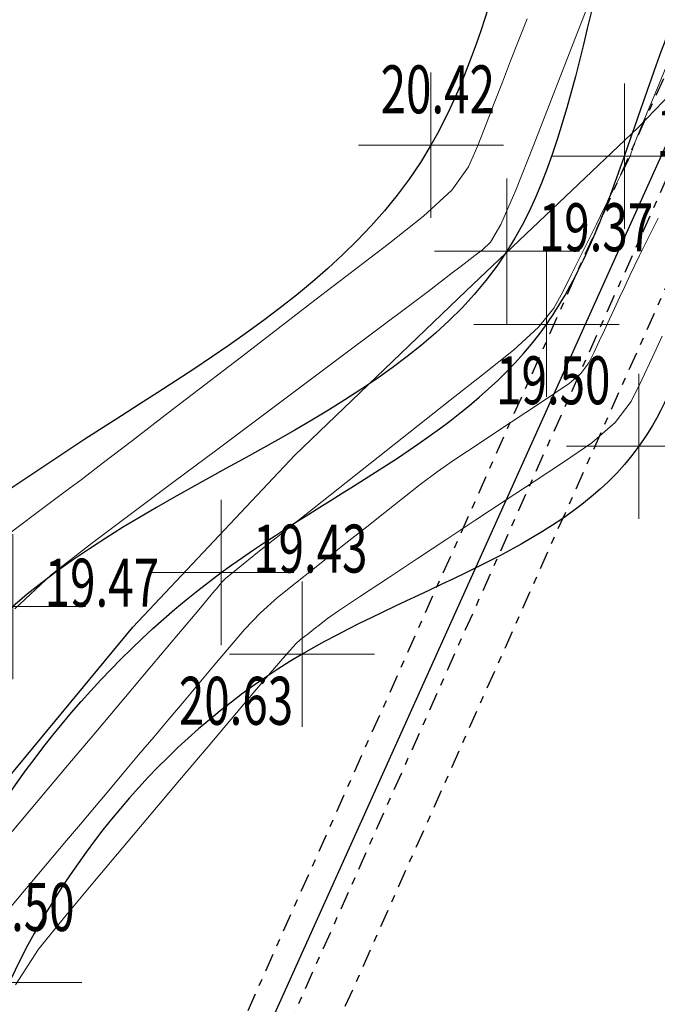
# Model space of a CAD drawing. Extents: x 318059 to 320349, y 5089687 to 5090844.
# Drawn here: x 319019 to 319028, y 5090133 to 5090147 of the extents above; entities that cross this region are included whole.
import ezdxf

# ---------------------------------------------------------------- set-up
doc = ezdxf.new("R2010")
doc.units = 0
doc.header["$PDMODE"] = 2
doc.header["$PDSIZE"] = 1
doc.linetypes.add('NASCOSTA', pattern=[0.375, 0.25, -0.125])
doc.linetypes.add('TRATTOPUNTO2', pattern=[0.5, 0.25, -0.125, 0, -0.125])
for name, color, linetype in [('ALBERI', 100, 'Continuous'), ('BASE', 1, 'Continuous'), ('CIGLIO', 2, 'Continuous'), ('CTR', 35, 'Continuous'), ('ENEL', 140, 'Continuous'), ('mappa', 20, 'Continuous'), ('Ortofoto', 7, 'Continuous')]:
    doc.layers.add(name, color=color, linetype=linetype)
for name, color, linetype, lineweight in [('CVL-AUX', 9, 'Continuous', 5), ('CVL-FOND', 8, 'Continuous', 5), ('R-PNT-QUOTA', 10, 'Continuous', 5), ('R-PUNTI', 1, 'Continuous', 5)]:
    doc.layers.add(name, color=color, linetype=linetype, lineweight=lineweight)
doc.styles.add('Punti', font='ROMANS', dxfattribs={"width": 0.7, "height": 1})
doc.styles.get("Standard").update_dxf_attribs({"font": 'romans.shx', "width": 0.75})
doc.linetypes.add('SCARPATA-2', pattern='A,0.25,[130,ltypeshp.shx,S=0.17,R=0,X=0,Y=-0.17],0.5,[130,ltypeshp.shx,S=0.3,R=0,X=0,Y=-0.3],0.25', length=1)
doc.linetypes.add('SCARPATA2', pattern='A,0.25,[130,ltypeshp.shx,S=0.17,R=0,X=0,Y=0.17],0.5,[130,ltypeshp.shx,S=0.3,R=0,X=0,Y=0.3],0.25', length=1)
picture_1 = doc.add_image_def('image1.jpg', size_in_pixel=(4950, 3510))
picture_2 = doc.add_image_def('image2.jpg', size_in_pixel=(30543, 26832))

# ---------------------------------------------------------------- blocks, each defined once
blk = doc.blocks.new('CTR')
at = {"layer": 'CTR'}
for p, q in [((320669.836, 5090723.188, 22.83), (320702.126, 5090794.838, 20.94)), ((320696.556, 5090783.568, 21.11), (320698.806, 5090785.918, 21.12)), ((320694.186, 5090781.318, 21.1), (320696.556, 5090783.568, 21.11)), ((320691.826, 5090779.058, 21.09), (320694.186, 5090781.318, 21.1)), ((320689.596, 5090776.688, 21.08), (320691.826, 5090779.058, 21.09)), ((320687.476, 5090774.128, 21.05), (320689.596, 5090776.688, 21.08))]:
    blk.add_line(p, q, dxfattribs=at)
blk = doc.blocks.new('PUNTOPQ')
blk.add_point((0, 0))
for tag, p in [('CODICEPUNTO', (0, 2.1)), ('QUOTAPUNTO', (0, 1.05)), ('NOMEPUNTO', (0, 0))]:
    blk.add_attdef(tag, p, '', height=0.75)

msp = doc.modelspace()

# ---------------------------------------------------------------- hatches: boundary and pattern name
at = {"layer": 'ALBERI', "linetype": 'NASCOSTA', "ltscale": 10}
h = msp.add_hatch(dxfattribs=at)
h.set_pattern_fill('DOTS', color=256, scale=0.5)
h.paths.add_polyline_path([(318972.143, 5090021.139), (318987.138, 5090016.46), (318997.865, 5090016.77), (319004.618, 5090025.752), (319014.074, 5090034.2), (319012.868, 5090049.132), (319028.361, 5090061.61), (319041.275, 5090075.027), (319039.13, 5090087.589), (319042.516, 5090100.115), (319044.786, 5090109.279), (319039.343, 5090125.3), (319034.523, 5090142.349, -0.008196), (319031.06, 5090136.436, -0.017907), (319029.335, 5090133.816, -0.005589), (319024.2, 5090126.759, 0.008372), (319020.797, 5090122.028, 0.016463), (319017.758, 5090117.326, 0.047356), (319016.916, 5090115.567, 0.119283), (319016.597, 5090112.788, -0.044568), (319016.85, 5090105.396, -0.01655), (319016.084, 5090096.718, -0.022952), (319015.04, 5090090.522, -0.224233), (319011.342, 5090085.698, 0.271468), (319008.594, 5090081.364, 0.052408), (319008.838, 5090077.869, -0.031976), (319009.471, 5090072.173, -0.021986), (319009.5, 5090061.608, -0.123022), (319008.959, 5090059.77, -0.146192), (319007.63, 5090058.533, -0.034451), (319000.648, 5090055.66, -0.045441), (318993.634, 5090054.013, 0.062879), (318988.6, 5090052.644, 0), (318988.6, 5090052.644, 0.056539), (318983.956, 5090050.083, 0.119883), (318982.297, 5090048.173, 0.019249), (318981.739, 5090046.981, 0.003618), (318979.063, 5090040.515, 0.037375), (318974.553, 5090026.456, -0.095258), (318972.143, 5090021.139)])

# ---------------------------------------------------------------- linework, layer by layer
at = {"layer": 'ALBERI', "linetype": 'NASCOSTA', "ltscale": 10, "flags": 128}
msp.add_lwpolyline([(319034.523, 5090142.349, -0.008196), (319031.06, 5090136.436, -0.017907), (319029.335, 5090133.816, -0.005589), (319024.2, 5090126.759, 0.008372), (319020.797, 5090122.028, 0.016463), (319017.758, 5090117.326, 0.047356), (319016.916, 5090115.567, 0.119283), (319016.597, 5090112.788, -0.044568), (319016.85, 5090105.396, -0.01655), (319016.084, 5090096.718, -0.022952), (319015.04, 5090090.522, -0.224233), (319011.342, 5090085.698, 0.271468), (319008.594, 5090081.364, 0.052408), (319008.838, 5090077.869, -0.031976), (319009.471, 5090072.173, -0.021986), (319009.5, 5090061.608, -0.123022), (319008.959, 5090059.77, -0.146192), (319007.63, 5090058.533, -0.034451), (319000.648, 5090055.66, -0.045441), (318993.634, 5090054.013, 0.062879), (318988.6, 5090052.644, 0.056539), (318983.956, 5090050.083, 0.119883), (318982.297, 5090048.173, 0.019249), (318981.739, 5090046.981, 0.003618), (318979.063, 5090040.515, 0.037375), (318974.553, 5090026.456, -0.095258), (318972.143, 5090021.139, -0.098826), (318970.872, 5090019.935, -0.019695), (318963.327, 5090015.597, -0.044529), (318957.085, 5090013.006, 0.053083), (318951.883, 5090010.742, 0.112445), (318947.082, 5090006.354, 0.214655), (318946.44, 5090002.893, 0.018956), (318946.662, 5090002.115, -0.0103), (318947.094, 5090000.69, -0.03291), (318948.751, 5089992.849, -0.032013), (318949.397, 5089984.636)], format="xyb", dxfattribs=at)
at = {"layer": 'BASE'}
msp.add_spline([(319032.935, 5090153.118), (319028.355, 5090150.032), (319026.004, 5090143.481), (319019.196, 5090138.588), (319015.539, 5090131.886), (319012.761, 5090124.912), (319007.63, 5090116.609), (319007.314, 5090111.746)], degree=3, dxfattribs=at)
msp.add_open_spline([(319008.59, 5090112.886), (319008.61, 5090114.043), (319008.641, 5090115.932), (319009.926, 5090119.515), (319013.195, 5090122.759), (319015.977, 5090128.129), (319017.593, 5090134.209), (319021.494, 5090139.308), (319026.345, 5090141.338), (319027.864, 5090145.382), (319028.559, 5090147.595), (319029.33, 5090148.83)], degree=3, knots=[0, 0, 0, 0, 3.447052, 5.631759, 11.227887, 16.95186, 23.593908, 29.967728, 35.602112, 38.15544, 42.541263, 42.541263, 42.541263, 42.541263], dxfattribs=at)
at = {"layer": 'CIGLIO', "linetype": 'SCARPATA2'}
msp.add_spline([(319032.263, 5090154.436), (319027.18, 5090150.702), (319024.957, 5090144.939), (319017.806, 5090139.144), (319013.91, 5090132.604), (319011.594, 5090125.316), (319006.507, 5090117.958), (319006.072, 5090111.333), (319006.906, 5090104.203), (319007.443, 5090099.757), (319006.198, 5090096.388), (318999.844, 5090091.293), (318995.172, 5090084.139), (318997.688, 5090078.874), (318999.845, 5090073.54)], degree=3, dxfattribs=at)
at = {"layer": 'CIGLIO', "linetype": 'SCARPATA-2'}
msp.add_open_spline([(319029.3, 5090144.333), (319029.3, 5090144.332), (319028.73, 5090143.182), (319028.234, 5090139.765), (319022.59, 5090138.329), (319018.623, 5090133.589), (319017.588, 5090127.432), (319014.965, 5090121.786), (319011.401, 5090118.672), (319009.784, 5090115.553), (319009.734, 5090114.02), (319009.705, 5090113.111)], degree=3, knots=[16.186576, 16.186576, 16.186576, 16.186576, 16.187157, 20.020158, 25.473525, 31.529713, 37.657668, 43.963399, 49.769648, 51.613265, 54.302372, 54.302372, 54.302372, 54.302372], dxfattribs=at)
at = {"layer": 'CVL-AUX', "flags": 128}
for points in [[(319027.115, 5090146.847), (319026.867, 5090146.21), (319026.619, 5090145.573), (319026.37, 5090144.936), (319026.128, 5090144.322), (319025.922, 5090143.847), (319025.776, 5090143.605), (319025.666, 5090143.501), (319025.562, 5090143.421), (319025.458, 5090143.341), (319025.354, 5090143.261), (319025.249, 5090143.181), (319025.145, 5090143.101), (319025.041, 5090143.021), (319024.918, 5090142.927), (319024.678, 5090142.746), (319024.245, 5090142.422), (319023.695, 5090142.011), (319023.126, 5090141.586), (319022.558, 5090141.16), (319021.989, 5090140.735), (319021.42, 5090140.31), (319020.851, 5090139.884), (319020.282, 5090139.459), (319019.723, 5090139.027), (319019.223, 5090138.556)], [(319019.186, 5090135.492), (319019.571, 5090135.949), (319019.955, 5090136.405), (319020.339, 5090136.862), (319020.724, 5090137.318), (319021.108, 5090137.775), (319021.478, 5090138.214), (319021.757, 5090138.546), (319021.888, 5090138.7), (319021.928, 5090138.749), (319021.954, 5090138.779), (319021.979, 5090138.809), (319022.005, 5090138.84), (319022.031, 5090138.87), (319022.056, 5090138.9), (319022.082, 5090138.931), (319022.125, 5090138.974), (319022.272, 5090139.097), (319022.592, 5090139.353), (319023.016, 5090139.688), (319023.457, 5090140.036), (319023.899, 5090140.384), (319024.34, 5090140.733), (319024.782, 5090141.081), (319025.223, 5090141.429), (319025.665, 5090141.777), (319026.093, 5090142.121), (319026.439, 5090142.434), (319026.649, 5090142.699), (319026.777, 5090142.933), (319026.892, 5090143.163), (319027.006, 5090143.393), (319027.121, 5090143.622), (319027.236, 5090143.852), (319027.35, 5090144.082), (319027.465, 5090144.311), (319027.575, 5090144.532), (319027.658, 5090144.699), (319027.695, 5090144.778), (319027.705, 5090144.803), (319027.71, 5090144.819), (319027.716, 5090144.835), (319027.721, 5090144.851), (319027.727, 5090144.867), (319027.732, 5090144.883), (319027.738, 5090144.899), (319027.749, 5090144.93), (319027.8, 5090145.055), (319027.915, 5090145.334), (319028.069, 5090145.707), (319028.229, 5090146.095)], [(319019.235, 5090133.383), (319019.55, 5090133.875), (319019.93, 5090134.343), (319020.322, 5090134.807), (319020.713, 5090135.271), (319021.104, 5090135.735), (319021.495, 5090136.199), (319021.887, 5090136.663), (319022.278, 5090137.127), (319022.655, 5090137.573), (319022.947, 5090137.913), (319023.097, 5090138.077), (319023.162, 5090138.135), (319023.213, 5090138.175), (319023.264, 5090138.215), (319023.314, 5090138.255), (319023.365, 5090138.295), (319023.416, 5090138.335), (319023.467, 5090138.375), (319023.532, 5090138.425), (319023.685, 5090138.531), (319023.985, 5090138.73), (319024.372, 5090138.986), (319024.773, 5090139.251), (319025.175, 5090139.517), (319025.576, 5090139.782), (319025.978, 5090140.048), (319026.38, 5090140.313), (319026.781, 5090140.578), (319027.172, 5090140.845), (319027.497, 5090141.121), (319027.714, 5090141.411), (319027.864, 5090141.711), (319028.004, 5090142.012), (319028.144, 5090142.313)]]:
    msp.add_lwpolyline(points, dxfattribs=at)
at = {"layer": 'CVL-FOND', "flags": 128}
for points in [[(319026.282, 5090146.682), (319026.169, 5090146.392), (319026.055, 5090146.101), (319025.942, 5090145.81), (319025.829, 5090145.519), (319025.716, 5090145.228), (319025.602, 5090144.937), (319025.473, 5090144.643), (319025.245, 5090144.323), (319024.855, 5090143.964), (319024.366, 5090143.58), (319023.862, 5090143.193), (319023.357, 5090142.805), (319022.852, 5090142.417), (319022.347, 5090142.029), (319021.843, 5090141.642), (319021.338, 5090141.254), (319020.846, 5090140.876), (319020.429, 5090140.557), (319020.137, 5090140.336), (319019.92, 5090140.173), (319019.716, 5090140.02), (319019.512, 5090139.868), (319019.307, 5090139.715), (319019.103, 5090139.562)], [(319028.085, 5090143.936), (319028.021, 5090143.808), (319027.957, 5090143.68), (319027.893, 5090143.552), (319027.829, 5090143.423), (319027.764, 5090143.289), (319027.696, 5090143.145), (319027.626, 5090142.995), (319027.556, 5090142.845), (319027.486, 5090142.694), (319027.416, 5090142.544), (319027.346, 5090142.393), (319027.276, 5090142.243), (319027.206, 5090142.092), (319027.131, 5090141.943), (319027.023, 5090141.797), (319026.86, 5090141.66), (319026.665, 5090141.526), (319026.464, 5090141.393), (319026.263, 5090141.261), (319026.062, 5090141.128), (319025.861, 5090140.995), (319025.661, 5090140.863), (319025.46, 5090140.73), (319025.257, 5090140.595), (319025.043, 5090140.444), (319024.81, 5090140.268), (319024.566, 5090140.076), (319024.32, 5090139.882), (319024.074, 5090139.688), (319023.827, 5090139.494), (319023.581, 5090139.3), (319023.335, 5090139.106), (319023.089, 5090138.911), (319022.844, 5090138.715), (319022.609, 5090138.505), (319022.39, 5090138.274), (319022.18, 5090138.029), (319021.971, 5090137.782), (319021.763, 5090137.534), (319021.555, 5090137.287), (319021.346, 5090137.04), (319021.138, 5090136.793), (319020.929, 5090136.546), (319020.722, 5090136.299), (319020.518, 5090136.058), (319020.321, 5090135.824), (319020.128, 5090135.595), (319019.936, 5090135.367), (319019.744, 5090135.138), (319019.551, 5090134.91), (319019.359, 5090134.682), (319019.167, 5090134.454)]]:
    msp.add_lwpolyline(points, dxfattribs=at)
at = {"layer": 'ENEL', "linetype": 'TRATTOPUNTO2', "flags": 128}
for points in [[(319000.919, 5090084.812), (319032.903, 5090156.479)], [(319001.467, 5090084.567), (319033.45, 5090156.234)], [(319002.014, 5090084.323), (319033.998, 5090155.989)]]:
    msp.add_lwpolyline(points, dxfattribs=at)

# ---------------------------------------------------------------- block references
at = {"layer": 'CTR', "rotation": 359.9855741540903}
msp.add_blockref('CTR', (-2950.483, -557.479, -22.06), dxfattribs=at)
at = {"layer": 'R-PUNTI'}
ref = msp.add_blockref('PUNTOPQ', (319024.957, 5090144.939), dxfattribs=dict(at, xscale=0.22, yscale=0.22, zscale=0.25))
ref.add_attrib('QUOTAPUNTO', '20.42', (319024.264, 5090145.379), dxfattribs={"layer": 'R-PNT-QUOTA', "height": 0.66, "style": 'Punti', "width": 0.7})
ref = msp.add_blockref('PUNTOPQ', (319027.623, 5090144.79), dxfattribs=dict(at, xscale=0.22, yscale=0.22, zscale=0.25))
ref.add_attrib('QUOTAPUNTO', '19.45', (319028.063, 5090144.79), dxfattribs={"layer": 'R-PNT-QUOTA', "height": 0.66, "style": 'Punti', "width": 0.7})
ref = msp.add_blockref('PUNTOPQ', (319026.004, 5090143.481), dxfattribs=dict(at, xscale=0.22, yscale=0.22, zscale=0.25))
ref.add_attrib('QUOTAPUNTO', '19.37', (319026.444, 5090143.481), dxfattribs={"layer": 'R-PNT-QUOTA', "height": 0.66, "style": 'Punti', "width": 0.7})
ref = msp.add_blockref('PUNTOPQ', (319026.548, 5090142.474), dxfattribs=dict(at, xscale=0.22, yscale=0.22, zscale=0.25))
ref.add_attrib('QUOTAPUNTO', '19.50', (319025.855, 5090141.374), dxfattribs={"layer": 'R-PNT-QUOTA', "height": 0.66, "style": 'Punti', "width": 0.7})
ref = msp.add_blockref('PUNTOPQ', (319027.823, 5090140.795), dxfattribs=dict(at, xscale=0.22, yscale=0.22, zscale=0.25))
ref.add_attrib('QUOTAPUNTO', '20.73', (319028.263, 5090140.795), dxfattribs={"layer": 'R-PNT-QUOTA', "height": 0.66, "style": 'Punti', "width": 0.7})
ref = msp.add_blockref('PUNTOPQ', (319022.068, 5090139.057), dxfattribs=dict(at, xscale=0.22, yscale=0.22, zscale=0.25))
ref.add_attrib('QUOTAPUNTO', '19.43', (319022.508, 5090139.057), dxfattribs={"layer": 'R-PNT-QUOTA', "height": 0.66, "style": 'Punti', "width": 0.7})
ref = msp.add_blockref('PUNTOPQ', (319019.196, 5090138.588), dxfattribs=dict(at, xscale=0.22, yscale=0.22, zscale=0.25))
ref.add_attrib('QUOTAPUNTO', '19.47', (319019.636, 5090138.588), dxfattribs={"layer": 'R-PNT-QUOTA', "height": 0.66, "style": 'Punti', "width": 0.7})
ref = msp.add_blockref('PUNTOPQ', (319023.181, 5090137.933), dxfattribs=dict(at, xscale=0.22, yscale=0.22, zscale=0.25))
ref.add_attrib('QUOTAPUNTO', '20.63', (319021.484, 5090136.962), dxfattribs={"layer": 'R-PNT-QUOTA', "height": 0.66, "style": 'Punti', "width": 0.7})
ref = msp.add_blockref('PUNTOPQ', (319018.033, 5090134.123), dxfattribs=dict(at, xscale=0.22, yscale=0.22, zscale=0.25))
ref.add_attrib('QUOTAPUNTO', '19.50', (319018.473, 5090134.123), dxfattribs={"layer": 'R-PNT-QUOTA', "height": 0.66, "style": 'Punti', "width": 0.7})
ref = msp.add_blockref('PUNTOPQ', (319019.148, 5090133.415), dxfattribs=dict(at, xscale=0.22, yscale=0.22, zscale=0.25))
ref.add_attrib('QUOTAPUNTO', '20.50', (319018.455, 5090132.315), dxfattribs={"layer": 'R-PNT-QUOTA', "height": 0.66, "style": 'Punti', "width": 0.7})

# ---------------------------------------------------------------- referenced raster images: frames only (the image files are external)
at = {"layer": 'mappa'}
image = msp.add_image(picture_1, insert=(318487.879, 5089765.149), size_in_units=(838.095, 594.286), rotation=-2.246787, dxfattribs=at)
image.dxf.flags = 7
at = {"layer": 'Ortofoto'}
image = msp.add_image(picture_2, insert=(318775.32, 5089797.195, -0.14), size_in_units=(479.112, 420.899), rotation=-1.76343, dxfattribs=at)
image.dxf.flags = 7

doc.saveas('drawing.dxf')
